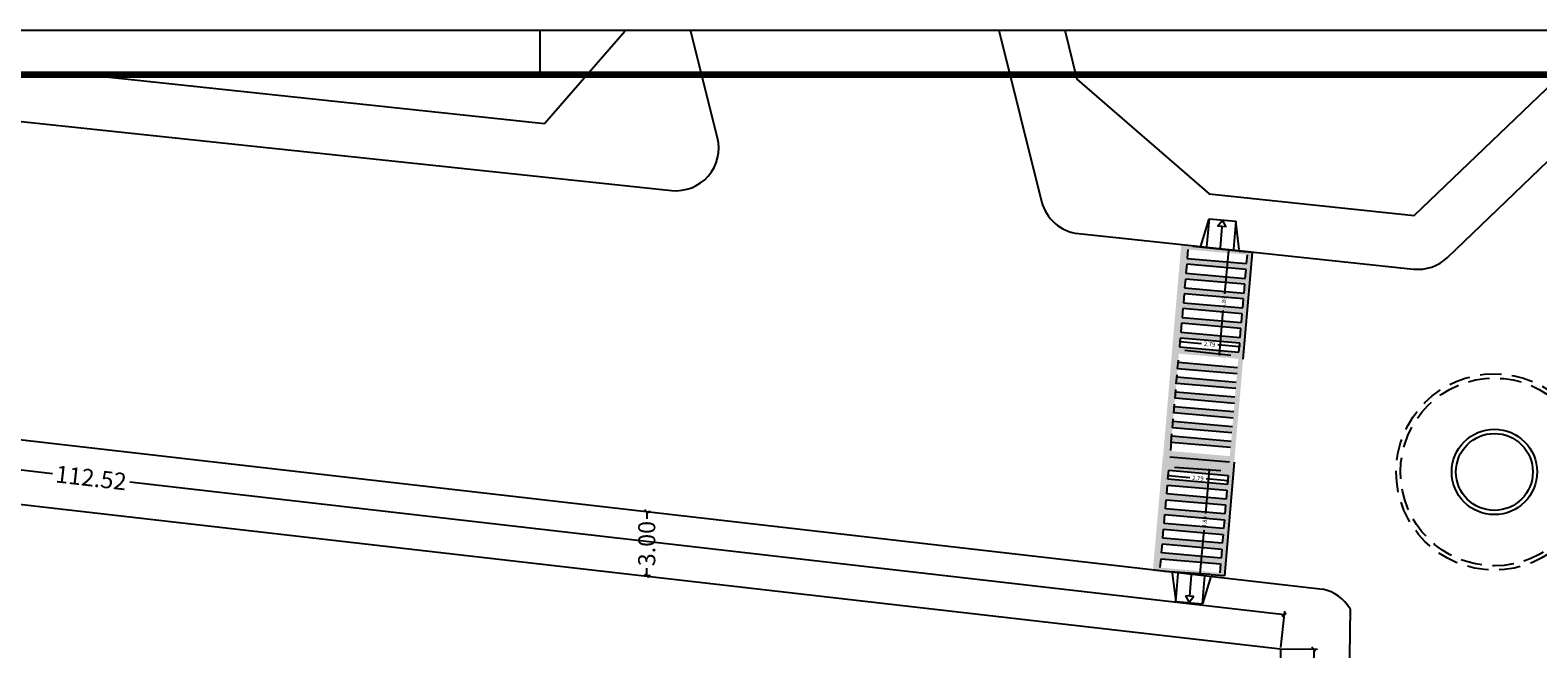
# Model space of a CAD drawing. Extents: x 281 to 1517, y 223 to 477.
# Drawn here: x 1294 to 1364, y 437 to 466 of the extents above; entities that cross this region are included whole.
import ezdxf

# ---------------------------------------------------------------- set-up
doc = ezdxf.new("R2010")
doc.units = 0
doc.header["$MEASUREMENT"] = 0
doc.linetypes.add('DASHEDX2', pattern=[1.5, 1, -0.5])
doc.layers.get('0').update_dxf_attribs({"linetype": 'CONTINUOUS'})
doc.layers.get('Defpoints').update_dxf_attribs({"linetype": 'CONTINUOUS'})
doc.layers.add('0CORTES', color=3, linetype='CONTINUOUS', lineweight=25)
for name, color, linetype in [('0COTAS', 8, 'CONTINUOUS'), ('0LOTE', 42, 'CONTINUOUS'), ('nomes', 7, 'CONTINUOUS'), ('PONTO', 7, 'CONTINUOUS')]:
    doc.layers.add(name, color=color, linetype=linetype)
doc.linetypes.add('FENCELINE2', pattern='A,0.25,-0.1,[132,ltypeshp.shx,S=0.1,R=0,X=-0.1,Y=0],-0.1,1', length=1.45)
doc.dimstyles.new('Copy of STANDARD', dxfattribs={"dimtxt": 0.12, "dimasz": 0.08, "dimexe": 0.03, "dimexo": 0.1, "dimgap": 0.09, "dimtad": 0, "dimzin": 0, "dimdsep": 46, "dimtxsty": 'Standard', "dimblk": 'OBLIQUE', "dimcen": 0.09, "dimadec": 0, "dimazin": 0, "dimtfac": 1, "dimtofl": 0, "dimtmove": 0, "dimatfit": 3, "dimldrblk": 'OBLIQUE', "dimfxl": 1, "dimtolj": 1, "dimtzin": 0, "dimarcsym": 0})
doc.dimstyles.new('SÓCRATES', dxfattribs={"dimtxt": 0.23, "dimasz": 0.18, "dimexe": 0.18, "dimexo": 0.0625, "dimgap": 0.09, "dimtad": 0, "dimzin": 0, "dimdsep": 46, "dimtxsty": 'Standard', "dimblk": 'OBLIQUE', "dimcen": 0.09, "dimadec": 0, "dimazin": 0, "dimtfac": 1, "dimtofl": 0, "dimtmove": 0, "dimatfit": 3, "dimldrblk": 'OBLIQUE', "dimfxl": 1, "dimtolj": 1, "dimtzin": 0, "dimarcsym": 0})

# ---------------------------------------------------------------- blocks, each defined once
blk = doc.blocks.new('_Oblique')
at = {"color": 0, "linetype": 'ByBlock', "lineweight": -2}
blk.add_line((-0.5, -0.5), (0.5, 0.5), dxfattribs=at)
blk = doc.blocks.new('*D325')
at = {"layer": '0COTAS', "color": 0, "linetype": 'Continuous', "lineweight": -2, "ltscale": 0.1, "transparency": 16777216}
for p, q in [((1347.667, 450.982), (1347.659, 450.883)), ((1347.661, 450.913), (1348.665, 450.826)), ((1350.445, 450.671), (1349.442, 450.758)), ((1350.451, 450.74), (1350.442, 450.641))]:
    blk.add_line(p, q, dxfattribs=at)
at = {"layer": 'Defpoints', "color": 0, "linetype": 'Continuous', "ltscale": 0.1, "transparency": 16777216}
for p in [(1347.676, 451.081), (1350.445, 450.671), (1350.46, 450.84)]:
    blk.add_point(p, dxfattribs=at)
at = {"layer": '0COTAS', "color": 0, "linetype": 'Continuous', "lineweight": -2, "ltscale": 0.1, "transparency": 16777216, "xscale": 0.08, "yscale": 0.08, "zscale": 0.08}
for p, rotation in [((1347.661, 450.913), 175.0330664010612), ((1350.445, 450.671), 355.0330664010612)]:
    blk.add_blockref('_Oblique', p, dxfattribs=dict(at, rotation=rotation))
at = {"layer": '0COTAS', "color": 0, "linetype": 'Continuous', "ltscale": 0.1, "transparency": 16777216, "insert": (1349.053, 450.792), "char_height": 0.2, "attachment_point": 5, "rotation": 355.03307}
blk.add_mtext('\\A1;2.79', dxfattribs=at)
blk = doc.blocks.new('*D326')
at = {"layer": '0COTAS', "color": 0, "linetype": 'Continuous', "lineweight": -2, "ltscale": 0.1, "transparency": 16777216}
for p, q in [((1349.929, 455.191), (1349.751, 453.144)), ((1349.992, 455.185), (1349.899, 455.194)), ((1349.506, 450.32), (1349.684, 452.367)), ((1349.477, 450.323), (1349.476, 450.323))]:
    blk.add_line(p, q, dxfattribs=at)
at = {"layer": 'Defpoints', "color": 0, "linetype": 'Continuous', "ltscale": 0.1, "transparency": 16777216}
for p in [(1349.929, 455.191), (1350.091, 455.177), (1349.576, 450.314)]:
    blk.add_point(p, dxfattribs=at)
at = {"layer": '0COTAS', "color": 0, "linetype": 'Continuous', "lineweight": -2, "ltscale": 0.1, "transparency": 16777216, "xscale": 0.08, "yscale": 0.08, "zscale": 0.08}
for p, rotation in [((1349.929, 455.191), 85.03306640106257), ((1349.506, 450.32), 265.0330664010626)]:
    blk.add_blockref('_Oblique', p, dxfattribs=dict(at, rotation=rotation))
at = {"layer": '0COTAS', "color": 0, "linetype": 'Continuous', "ltscale": 0.1, "transparency": 16777216, "insert": (1349.717, 452.756), "char_height": 0.2, "attachment_point": 5, "rotation": 85.03307}
blk.add_mtext('\\A1;4.89', dxfattribs=at)
blk = doc.blocks.new('*D323')
at = {"layer": '0COTAS', "color": 0, "linetype": 'Continuous', "lineweight": -2, "ltscale": 0.1, "transparency": 16777216}
for p, q in [((1347.109, 444.563), (1347.118, 444.661)), ((1347.115, 444.631), (1348.119, 444.544)), ((1349.899, 444.39), (1348.896, 444.477)), ((1349.893, 444.321), (1349.902, 444.419))]:
    blk.add_line(p, q, dxfattribs=at)
at = {"layer": 'Defpoints', "color": 0, "linetype": 'Continuous', "ltscale": 0.1, "transparency": 16777216}
for p in [(1347.101, 444.463), (1349.884, 444.221), (1349.899, 444.39)]:
    blk.add_point(p, dxfattribs=at)
at = {"layer": '0COTAS', "color": 0, "linetype": 'Continuous', "lineweight": -2, "ltscale": 0.1, "transparency": 16777216, "xscale": 0.08, "yscale": 0.08, "zscale": 0.08}
for p, rotation in [((1347.115, 444.631), 175.0330664010612), ((1349.899, 444.39), 355.0330664010612)]:
    blk.add_blockref('_Oblique', p, dxfattribs=dict(at, rotation=rotation))
at = {"layer": '0COTAS', "color": 0, "linetype": 'Continuous', "ltscale": 0.1, "transparency": 16777216, "insert": (1348.507, 444.51), "char_height": 0.2, "attachment_point": 5, "rotation": 355.03307}
blk.add_mtext('\\A1;2.79', dxfattribs=at)
blk = doc.blocks.new('*D324')
at = {"layer": '0COTAS', "color": 0, "linetype": 'Continuous', "lineweight": -2, "ltscale": 0.1, "transparency": 16777216}
for p, q in [((1349.035, 444.897), (1348.857, 442.85)), ((1349.005, 444.9), (1349.005, 444.9)), ((1348.611, 440.027), (1348.789, 442.073)), ((1348.674, 440.021), (1348.581, 440.029))]:
    blk.add_line(p, q, dxfattribs=at)
at = {"layer": 'Defpoints', "color": 0, "linetype": 'Continuous', "ltscale": 0.1, "transparency": 16777216}
for p in [(1349.105, 444.891), (1348.611, 440.027), (1348.773, 440.012)]:
    blk.add_point(p, dxfattribs=at)
at = {"layer": '0COTAS', "color": 0, "linetype": 'Continuous', "lineweight": -2, "ltscale": 0.1, "transparency": 16777216, "xscale": 0.08, "yscale": 0.08, "zscale": 0.08}
for p, rotation in [((1349.035, 444.897), 85.03306640106264), ((1348.611, 440.027), 265.0330664010627)]:
    blk.add_blockref('_Oblique', p, dxfattribs=dict(at, rotation=rotation))
at = {"layer": '0COTAS', "color": 0, "linetype": 'Continuous', "ltscale": 0.1, "transparency": 16777216, "insert": (1348.823, 442.462), "char_height": 0.2, "attachment_point": 5, "rotation": 85.03307}
blk.add_mtext('\\A1;4.89', dxfattribs=at)
blk = doc.blocks.new('*D434')
at = {"layer": '0CORTES', "color": 0, "lineweight": -2, "ltscale": 0.1, "transparency": 16777216}
for p, q in [((1240.593, 449.415), (1240.79, 451.123)), ((1240.769, 450.945), (1294.851, 444.734)), ((1352.556, 438.107), (1298.474, 444.318)), ((1352.38, 436.577), (1352.576, 438.286))]:
    blk.add_line(p, q, dxfattribs=at)
at = {"layer": 'Defpoints', "color": 0, "ltscale": 0.1, "transparency": 16777216}
for p in [(1240.586, 449.353), (1352.556, 438.107), (1352.373, 436.515)]:
    blk.add_point(p, dxfattribs=at)
at = {"layer": '0CORTES', "color": 0, "lineweight": -2, "ltscale": 0.1, "transparency": 16777216, "xscale": 0.18, "yscale": 0.18, "zscale": 0.18}
for p, rotation in [((1240.769, 450.945), 173.4487971613443), ((1352.556, 438.107), 353.4487971613443)]:
    blk.add_blockref('_Oblique', p, dxfattribs=dict(at, rotation=rotation))
at = {"layer": '0CORTES', "color": 0, "ltscale": 0.1, "transparency": 16777216, "insert": (1296.662, 444.526), "char_height": 0.8, "attachment_point": 5, "rotation": 353.4488}
blk.add_mtext('\\A1;112.52', dxfattribs=at)
blk = doc.blocks.new('*D435')
at = {"layer": '0CORTES', "color": 0, "lineweight": -2, "ltscale": 0.1, "transparency": 16777216}
for p, q in [((1352.435, 436.515), (1354.109, 436.492)), ((1353.929, 436.494), (1353.89, 433.567)), ((1353.818, 428.192), (1353.857, 431.12)), ((1352.324, 428.212), (1353.998, 428.19))]:
    blk.add_line(p, q, dxfattribs=at)
at = {"layer": 'Defpoints', "color": 0, "ltscale": 0.1, "transparency": 16777216}
for p in [(1352.373, 436.515), (1352.261, 428.213), (1353.818, 428.192)]:
    blk.add_point(p, dxfattribs=at)
at = {"layer": '0CORTES', "color": 0, "lineweight": -2, "ltscale": 0.1, "transparency": 16777216, "xscale": 0.18, "yscale": 0.18, "zscale": 0.18}
for p, rotation in [((1353.929, 436.494), 89.23119549503735), ((1353.818, 428.192), 269.2311954950373)]:
    blk.add_blockref('_Oblique', p, dxfattribs=dict(at, rotation=rotation))
at = {"layer": '0CORTES', "color": 0, "ltscale": 0.1, "transparency": 16777216, "insert": (1353.874, 432.343), "char_height": 0.8, "attachment_point": 5, "rotation": 89.2312}
blk.add_mtext('\\A1;8.30', dxfattribs=at)
blk = doc.blocks.new('*D465')
at = {"layer": '0CORTES', "color": 0, "lineweight": -2, "ltscale": 0.1, "transparency": 16777216}
for p, q in [((1322.687, 442.944), (1322.687, 442.602)), ((1322.75, 442.944), (1322.867, 442.944)), ((1322.55, 439.947), (1322.867, 439.947)), ((1322.687, 439.947), (1322.687, 440.289))]:
    blk.add_line(p, q, dxfattribs=at)
at = {"layer": 'Defpoints', "color": 0, "ltscale": 0.1, "transparency": 16777216}
for p in [(1322.687, 442.944), (1322.687, 442.944), (1322.488, 439.947)]:
    blk.add_point(p, dxfattribs=at)
at = {"layer": '0CORTES', "color": 0, "lineweight": -2, "ltscale": 0.1, "transparency": 16777216, "xscale": 0.18, "yscale": 0.18, "zscale": 0.18}
for p, rotation in [((1322.687, 442.944), 90), ((1322.687, 439.947), 270)]:
    blk.add_blockref('_Oblique', p, dxfattribs=dict(at, rotation=rotation))
at = {"layer": '0CORTES', "color": 0, "ltscale": 0.1, "transparency": 16777216, "insert": (1322.687, 441.446), "char_height": 0.8, "attachment_point": 5, "rotation": 90}
blk.add_mtext('\\A1;3.00', dxfattribs=at)

msp = doc.modelspace()

# ---------------------------------------------------------------- hatches: boundary and pattern name
at = {"layer": 'nomes'}
h = msp.add_hatch(color=2, dxfattribs=at)
edge = h.paths.add_edge_path()
edge.add_line((1347.88, 453.426), (1347.916, 453.843))
edge.add_line((1347.916, 453.843), (1350.697, 453.602))
edge.add_line((1350.697, 453.602), (1350.422, 453.901))
edge.add_line((1350.422, 453.901), (1347.94, 454.116))
edge.add_line((1347.94, 454.116), (1347.976, 454.534))
edge.add_line((1347.976, 454.534), (1350.76, 454.292))
edge.add_line((1350.76, 454.292), (1350.723, 453.874))
edge.add_line((1350.723, 453.874), (1350.422, 453.901))
edge.add_line((1350.422, 453.901), (1350.697, 453.602))
edge.add_line((1350.697, 453.602), (1350.7, 453.602))
edge.add_line((1350.7, 453.602), (1350.699, 453.599))
edge.add_line((1350.699, 453.599), (1350.908, 453.39))
edge.add_line((1350.908, 453.39), (1351.066, 455.168))
edge.add_line((1351.066, 455.168), (1350.421, 455.224))
edge.add_line((1350.421, 455.224), (1348.265, 455.412))
edge.add_arc((1349.92, 477.601), 22.25, 264.33161, 265.73453, ccw=False)
edge.add_line((1347.722, 455.459), (1347.281, 450.385))
edge.add_arc((1211.869, -1111.169), 1567.414, 85.022227, 85.043906, ccw=False)
edge.add_line((1347.872, 450.334), (1350.03, 450.146))
edge.add_arc((1319.854, 99.494), 351.948, 84.98466, 85.08147, ccw=False)
edge.add_line((1350.622, 450.095), (1350.908, 453.39))
edge.add_line((1350.908, 453.39), (1350.699, 453.599))
edge.add_line((1350.699, 453.599), (1350.663, 453.184))
edge.add_line((1350.663, 453.184), (1347.88, 453.426))
h.paths.add_polyline_path([(1350.64, 452.911), (1350.603, 452.493), (1347.82, 452.735), (1347.856, 453.153)], flags=16)
h.paths.add_polyline_path([(1350.58, 452.221), (1350.543, 451.803), (1347.76, 452.045), (1347.796, 452.462)], flags=16)
h.paths.add_polyline_path([(1350.52, 451.53), (1350.483, 451.112), (1347.7, 451.354), (1347.736, 451.772)], flags=16)
h.paths.add_polyline_path([(1348, 454.807), (1348.036, 455.224), (1350.82, 454.983), (1350.783, 454.565)], flags=16)
h.paths.add_polyline_path([(1350.46, 450.84), (1350.423, 450.422), (1347.64, 450.664), (1347.676, 451.081)], flags=16)
h = msp.add_hatch(color=2, dxfattribs=at)
edge = h.paths.add_edge_path()
edge.add_line((1347.372, 447.585), (1347.336, 447.167))
edge.add_line((1347.336, 447.167), (1350.117, 446.925))
edge.add_line((1350.117, 446.925), (1349.795, 446.678))
edge.add_line((1349.795, 446.678), (1347.312, 446.894))
edge.add_line((1347.312, 446.894), (1347.276, 446.477))
edge.add_line((1347.276, 446.477), (1350.059, 446.235))
edge.add_line((1350.059, 446.235), (1350.096, 446.652))
edge.add_line((1350.096, 446.652), (1349.795, 446.678))
edge.add_line((1349.795, 446.678), (1350.117, 446.925))
edge.add_line((1350.117, 446.925), (1350.119, 446.925))
edge.add_line((1350.119, 446.925), (1350.12, 446.928))
edge.add_line((1350.12, 446.928), (1350.36, 447.079))
edge.add_line((1350.36, 447.079), (1350.2, 445.241))
edge.add_line((1350.2, 445.241), (1349.558, 445.296))
edge.add_line((1349.558, 445.296), (1347.401, 445.48))
edge.add_arc((1345.424, 427.361), 18.226, 83.77124, 85.43897)
edge.add_line((1346.873, 445.53), (1347.307, 450.683))
edge.add_arc((1510.119, 2320.976), 1877.366, 265.024868, 265.042968)
edge.add_line((1347.898, 450.632), (1350.055, 450.445))
edge.add_arc((1380.95, 802.495), 353.404, 264.98486, 265.08127)
edge.add_line((1350.648, 450.393), (1350.359, 447.072))
edge.add_line((1350.359, 447.072), (1350.119, 446.923))
edge.add_line((1350.119, 446.923), (1350.156, 447.343))
edge.add_line((1350.156, 447.343), (1347.372, 447.585))
h.paths.add_polyline_path([(1350.179, 447.616), (1350.216, 448.033), (1347.432, 448.275), (1347.396, 447.858)], flags=16)
h.paths.add_polyline_path([(1350.239, 448.306), (1350.276, 448.724), (1347.492, 448.966), (1347.456, 448.548)], flags=16)
h.paths.add_polyline_path([(1350.299, 448.997), (1350.336, 449.414), (1347.552, 449.656), (1347.516, 449.239)], flags=16)
h.paths.add_polyline_path([(1347.252, 446.204), (1347.216, 445.786), (1349.999, 445.544), (1350.036, 445.962)], flags=16)
h.paths.add_polyline_path([(1350.359, 449.687), (1350.396, 450.105), (1347.612, 450.347), (1347.576, 449.929)], flags=16)
h = msp.add_hatch(color=2, dxfattribs=at)
edge = h.paths.add_edge_path()
edge.add_line((1346.897, 442.119), (1346.861, 441.701))
edge.add_line((1346.861, 441.701), (1349.642, 441.459))
edge.add_line((1349.642, 441.459), (1349.32, 441.212))
edge.add_line((1349.32, 441.212), (1346.837, 441.428))
edge.add_line((1346.837, 441.428), (1346.801, 441.011))
edge.add_line((1346.801, 441.011), (1349.584, 440.769))
edge.add_line((1349.584, 440.769), (1349.621, 441.186))
edge.add_line((1349.621, 441.186), (1349.32, 441.212))
edge.add_line((1349.32, 441.212), (1349.642, 441.459))
edge.add_line((1349.642, 441.459), (1349.644, 441.459))
edge.add_line((1349.644, 441.459), (1349.645, 441.462))
edge.add_line((1349.645, 441.462), (1349.886, 441.631))
edge.add_line((1349.886, 441.631), (1349.735, 439.853))
edge.add_line((1349.735, 439.853), (1349.09, 439.909))
edge.add_line((1349.09, 439.909), (1346.934, 440.096))
edge.add_arc((1344.736, 417.955), 22.25, 84.33161, 85.73453)
edge.add_line((1346.391, 440.143), (1346.859, 445.528))
edge.add_arc((1347.919, 457.673), 12.191, 265.01269, 267.80104)
edge.add_line((1347.451, 445.491), (1349.609, 445.303))
edge.add_arc((1351.59, 466.372), 21.161, 264.62766, 266.23782)
edge.add_line((1350.201, 445.256), (1349.886, 441.631))
edge.add_line((1349.886, 441.631), (1349.645, 441.462))
edge.add_line((1349.645, 441.462), (1349.681, 441.877))
edge.add_line((1349.681, 441.877), (1346.897, 442.119))
h.paths.add_polyline_path([(1349.704, 442.15), (1349.741, 442.567), (1346.957, 442.809), (1346.921, 442.392)], flags=16)
h.paths.add_polyline_path([(1349.764, 442.84), (1349.801, 443.258), (1347.017, 443.5), (1346.981, 443.082)], flags=16)
h.paths.add_polyline_path([(1349.824, 443.531), (1349.861, 443.948), (1347.077, 444.19), (1347.041, 443.773)], flags=16)
h.paths.add_polyline_path([(1346.777, 440.738), (1346.741, 440.32), (1349.524, 440.078), (1349.561, 440.496)], flags=16)
h.paths.add_polyline_path([(1349.884, 444.221), (1349.921, 444.639), (1347.137, 444.881), (1347.101, 444.463)], flags=16)

# ---------------------------------------------------------------- linework, layer by layer
for p, q in [((1130.433, 465.508), (1442.283, 465.508)), ((1317.683, 465.508), (1317.683, 463.408))]:
    msp.add_line(p, q)
at = {"lineweight": 100}
msp.add_line((1440.183, 463.408), (1137.433, 463.408), dxfattribs=at)
at = {"color": 0}
msp.add_lwpolyline([(1169.668, 460.517), (1354.356, 439.307)], dxfattribs=at)
msp.add_lwpolyline([(1355.628, 438.387), (1354.494, 357.301), (1350.599, 353.457), (1304.217, 353.408, -0.514449), (1300.237, 358.964), (1302.632, 365.986)], format="xyb", dxfattribs=at)
at = {"color": 2, "linetype": 'DASHEDX2'}
for radius in [4.6, 4.4]:
    msp.add_circle((1362.389, 444.804), radius, dxfattribs=at)
at = {"linetype": 'Continuous'}
for radius in [2, 1.8]:
    msp.add_circle((1362.389, 444.804), radius, dxfattribs=at)
at = {"layer": '0COTAS', "color": 0, "linetype": 'Continuous', "ltscale": 0.1}
for p, q in [((1348.036, 455.224), (1348, 454.807)), ((1348, 454.807), (1350.783, 454.565)), ((1350.622, 450.095), (1351.055, 455.08)), ((1350.783, 454.565), (1350.82, 454.983)), ((1347.976, 454.534), (1347.94, 454.116)), ((1347.94, 454.116), (1350.723, 453.874)), ((1350.76, 454.292), (1347.976, 454.534)), ((1350.723, 453.874), (1350.76, 454.292)), ((1347.916, 453.843), (1347.88, 453.426)), ((1347.88, 453.426), (1350.663, 453.184)), ((1350.7, 453.602), (1347.916, 453.843)), ((1350.663, 453.184), (1350.7, 453.602)), ((1347.856, 453.153), (1347.82, 452.735)), ((1347.82, 452.735), (1350.603, 452.493)), ((1350.64, 452.911), (1347.856, 453.153)), ((1350.603, 452.493), (1350.64, 452.911)), ((1347.796, 452.462), (1347.76, 452.045)), ((1347.76, 452.045), (1350.543, 451.803)), ((1350.58, 452.221), (1347.796, 452.462)), ((1350.543, 451.803), (1350.58, 452.221)), ((1347.736, 451.772), (1347.7, 451.354)), ((1347.7, 451.354), (1350.483, 451.112)), ((1350.52, 451.53), (1347.736, 451.772)), ((1350.483, 451.112), (1350.52, 451.53)), ((1347.676, 451.081), (1347.64, 450.664)), ((1347.64, 450.664), (1350.423, 450.422)), ((1350.46, 450.84), (1347.676, 451.081)), ((1350.423, 450.422), (1350.46, 450.84)), ((1347.55, 449.631), (1347.586, 450.048)), ((1350.359, 449.687), (1347.576, 449.929)), ((1347.49, 448.94), (1347.526, 449.358)), ((1350.299, 448.997), (1347.516, 449.239)), ((1347.552, 449.656), (1350.336, 449.414)), ((1347.43, 448.25), (1347.466, 448.667)), ((1350.239, 448.306), (1347.456, 448.548)), ((1347.492, 448.966), (1350.276, 448.724)), ((1347.37, 447.559), (1347.406, 447.977)), ((1350.179, 447.616), (1347.396, 447.858)), ((1347.432, 448.275), (1350.216, 448.033)), ((1347.31, 446.869), (1347.346, 447.286)), ((1350.119, 446.925), (1347.336, 447.167)), ((1347.372, 447.585), (1350.156, 447.343)), ((1347.25, 446.178), (1347.286, 446.596)), ((1350.059, 446.235), (1347.276, 446.477)), ((1347.312, 446.894), (1350.096, 446.652)), ((1347.254, 446.229), (1347.218, 445.812)), ((1347.252, 446.204), (1350.036, 445.962)), ((1347.252, 446.204), (1350.036, 445.962)), ((1347.192, 445.513), (1349.976, 445.271)), ((1350.201, 445.256), (1349.74, 439.942)), ((1347.041, 443.773), (1347.077, 444.19)), ((1347.077, 444.19), (1349.861, 443.948)), ((1347.101, 444.463), (1347.137, 444.881)), ((1349.884, 444.221), (1347.101, 444.463)), ((1347.137, 444.881), (1349.921, 444.639)), ((1349.921, 444.639), (1349.884, 444.221)), ((1346.981, 443.082), (1347.017, 443.5)), ((1347.017, 443.5), (1349.801, 443.258)), ((1349.824, 443.531), (1347.041, 443.773)), ((1349.861, 443.948), (1349.824, 443.531)), ((1346.921, 442.392), (1346.957, 442.809)), ((1346.957, 442.809), (1349.741, 442.567)), ((1349.764, 442.84), (1346.981, 443.082)), ((1349.801, 443.258), (1349.764, 442.84)), ((1346.861, 441.701), (1346.897, 442.119)), ((1346.897, 442.119), (1349.681, 441.877)), ((1349.704, 442.15), (1346.921, 442.392)), ((1349.741, 442.567), (1349.704, 442.15)), ((1346.801, 441.011), (1346.837, 441.428)), ((1346.837, 441.428), (1349.621, 441.186)), ((1349.644, 441.459), (1346.861, 441.701)), ((1349.681, 441.877), (1349.644, 441.459)), ((1346.741, 440.32), (1346.777, 440.738)), ((1346.777, 440.738), (1349.561, 440.496)), ((1349.584, 440.769), (1346.801, 441.011)), ((1349.621, 441.186), (1349.584, 440.769)), ((1349.561, 440.496), (1349.524, 440.078))]:
    msp.add_line(p, q, dxfattribs=at)
at = {"layer": '0LOTE', "ltscale": 0.1}
for p, q in [((1348.632, 455.38), (1349.024, 456.659)), ((1349.024, 456.659), (1348.911, 455.356)), ((1349.024, 456.659), (1350.276, 456.551)), ((1349.426, 456.322), (1349.65, 456.605)), ((1349.822, 456.287), (1349.426, 456.322)), ((1349.624, 456.304), (1349.537, 455.301)), ((1349.822, 456.287), (1349.65, 456.605)), ((1350.276, 456.551), (1350.163, 455.247)), ((1350.442, 455.223), (1350.276, 456.551)), ((1347.301, 440.064), (1347.466, 438.736)), ((1347.466, 438.736), (1347.579, 440.04)), ((1348.119, 438.982), (1348.206, 439.985)), ((1348.719, 438.627), (1348.832, 439.931)), ((1349.11, 439.907), (1348.719, 438.627)), ((1347.466, 438.736), (1348.719, 438.627)), ((1348.317, 438.965), (1347.921, 439)), ((1347.921, 439), (1348.092, 438.682)), ((1348.317, 438.965), (1348.092, 438.682))]:
    msp.add_line(p, q, dxfattribs=at)
at = {"layer": 'PONTO'}
for p, q in [((1317.9, 461.139), (1321.657, 465.462)), ((1321.657, 465.462), (1321.645, 465.508)), ((1326.001, 460.469), (1324.738, 465.508)), ((1272.774, 463.408), (1323.85, 457.994)), ((1296.49, 463.408), (1317.9, 461.139)), ((1350.411, 455.143), (1348.257, 455.371)), ((1350.04, 450.265), (1347.886, 450.493)), ((1349.57, 444.86), (1347.409, 445.006)), ((1349.094, 439.991), (1346.933, 440.138))]:
    msp.add_line(p, q, dxfattribs=at)
at = {"layer": 'PONTO', "linetype": 'Continuous', "ltscale": 0.1}
for p, q in [((1351.055, 455.08), (1350.437, 455.14)), ((1349.74, 439.942), (1349.12, 439.989))]:
    msp.add_line(p, q, dxfattribs=at)
at = {"layer": 'PONTO', "color": 6, "linetype": 'FENCELINE2'}
for p, q in [((1240.586, 449.353), (1352.373, 436.515)), ((1352.373, 436.515), (1352.261, 428.213))]:
    msp.add_line(p, q, dxfattribs=at)
at = {"layer": 'PONTO'}
msp.add_lwpolyline([(1339.171, 465.508), (1341.183, 457.476, 0.314742), (1342.912, 455.973), (1358.597, 454.311, 0.221048), (1360.193, 454.856), (1367.645, 462.005)], format="xyb", dxfattribs=at)
for points in [[(1342.264, 465.508), (1342.838, 463.216), (1349.025, 457.839), (1358.63, 456.821)], [(1358.63, 456.821), (1358.63, 456.821), (1358.63, 456.821), (1365.915, 463.809)]]:
    msp.add_lwpolyline(points, dxfattribs=at)
for centre, start, end in [((1324.061, 459.983), 263.94898, 14.065), ((1353.913, 437.357), 30.98698, 77.19824)]:
    msp.add_arc(centre, 2, start, end, dxfattribs=at)

# ---------------------------------------------------------------- dimensions: what is measured, and where the dimension line sits
at = {"layer": '0CORTES', "ltscale": 0.1}
for p1, p2, distance, picture, middle in [((1240.586, 449.353), (1352.373, 436.515), 1.602, '*D434', (1296.662, 444.526)), ((1352.373, 436.515), (1352.261, 428.213), 1.557, '*D435', (1353.874, 432.343))]:
    dim = msp.add_aligned_dim(p1=p1, p2=p2, distance=distance, dimstyle='SÓCRATES', override={"dimtxt": 0.8}, dxfattribs=at)
    dim.commit()
    dim.dimension.update_dxf_attribs({"geometry": picture, "text_midpoint": middle})
dim = msp.add_linear_dim(base=(1322.687, 442.944), p1=(1322.488, 439.947), p2=(1322.687, 442.944), angle=90, dimstyle='SÓCRATES', override={"dimtxt": 0.8}, dxfattribs=at)
dim.commit()
dim.dimension.update_dxf_attribs({"geometry": '*D465', "text_midpoint": (1322.687, 441.446)})
at = {"layer": '0COTAS', "color": 1, "linetype": 'Continuous', "ltscale": 0.1}
for base, p1, p2, angle, picture, middle in [((1349.929, 455.191), (1349.576, 450.314), (1350.091, 455.177), 265.03307, '*D326', (1349.717, 452.756)), ((1350.445, 450.671), (1347.676, 451.081), (1350.46, 450.84), 355.03307, '*D325', (1349.053, 450.792)), ((1348.611, 440.027), (1349.105, 444.891), (1348.773, 440.012), 85.03307, '*D324', (1348.823, 442.462)), ((1349.899, 444.39), (1347.101, 444.463), (1349.884, 444.221), 355.03307, '*D323', (1348.507, 444.51))]:
    dim = msp.add_linear_dim(base=base, p1=p1, p2=p2, angle=angle, dimstyle='Copy of STANDARD', override={"dimtxt": 0.2}, dxfattribs=at)
    dim.commit()
    dim.dimension.update_dxf_attribs({"geometry": picture, "text_midpoint": middle})

doc.saveas('drawing.dxf')
